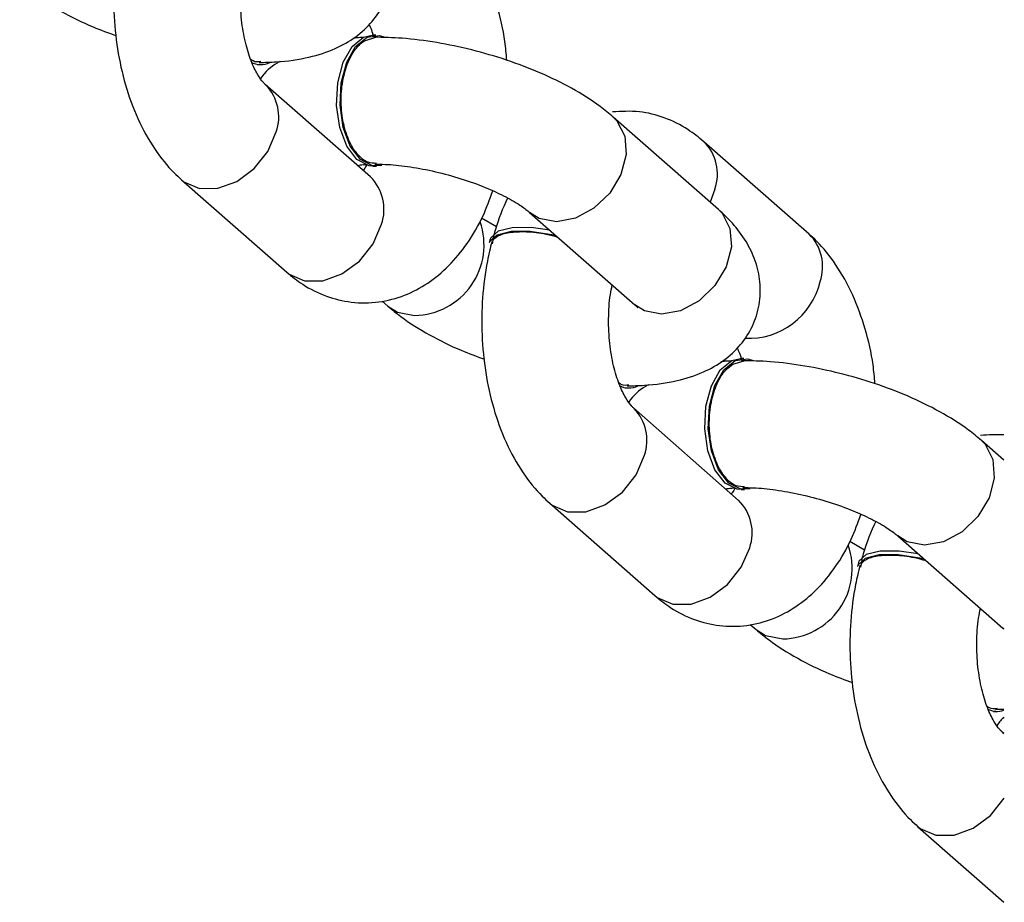
# Model space of a CAD drawing. Units: centimetres. Extents: x -763 to 465, y -644 to 608.
# Drawn here: x 125 to 130, y -41 to -37 of the extents above; entities that cross this region are included whole.
import ezdxf

# ---------------------------------------------------------------- set-up
doc = ezdxf.new("R2010")
doc.units = ezdxf.units.CM
doc.header["$LTSCALE"] = 2.54
doc.layers.get('0').update_dxf_attribs({"true_color": 0xff5454})
doc.layers.add('VP-EQ', color=7, linetype='Continuous', true_color=0x8a3492)

# ---------------------------------------------------------------- blocks, each defined once
blk = doc.blocks.new('rb1310')
at = {"color": 7, "linetype": 'Continuous', "lineweight": 25}
for p, q in [((-1825.6867, -1622.2061), (-1825.7803, -1622.3127)), ((-1824.395, -1622.2061), (-1824.4048, -1622.2173)), ((-1823.954, -1622.6133), (-1823.5964, -1622.2061)), ((-1825.3295, -1622.7086), (-1824.8925, -1622.2111)), ((-1824.499, -1622.2555), (-1824.4991, -1622.2388)), ((-1825.2619, -1622.8651), (-1825.3022, -1622.9353)), ((-1825.2033, -1622.8943), (-1825.1853, -1622.8991)), ((-1825.1975, -1622.882), (-1825.1813, -1622.8854)), ((-1826.7567, -1623.128), (-1827.1938, -1623.6256)), ((-1824.9104, -1623.4059), (-1824.8867, -1623.3789)), ((-1826.168, -1623.436), (-1826.1679, -1623.4527)), ((-1826.1418, -1623.4891), (-1826.1578, -1623.4351)), ((-1825.4975, -1623.4612), (-1825.9346, -1623.9588)), ((-1825.548, -1623.4497), (-1825.548, -1623.433)), ((-1825.4966, -1623.4606), (-1825.4975, -1623.4612)), ((-1826.873, -1623.5566), (-1827.3101, -1624.0541)), ((-1825.4838, -1624.3547), (-1825.0467, -1623.8572)), ((-1826.8593, -1624.4501), (-1826.4222, -1623.9525)), ((-1826.0287, -1623.997), (-1826.0288, -1623.9803)), ((-1826.7916, -1624.6065), (-1826.8319, -1624.6768)), ((-1826.7273, -1624.6235), (-1826.711, -1624.6268)), ((-1826.733, -1624.6358), (-1826.715, -1624.6405)), ((-1826.4402, -1625.1473), (-1826.4165, -1625.1203)), ((-1827.6978, -1625.1775), (-1827.6977, -1625.1942)), ((-1827.6715, -1625.2306), (-1827.6875, -1625.1766)), ((-1827.0777, -1625.1911), (-1827.0778, -1625.1744)), ((-1827.0273, -1625.2027), (-1827.4643, -1625.7002)), ((-1827.0264, -1625.2021), (-1827.0273, -1625.2027)), ((-1827.0135, -1626.0962), (-1826.5765, -1625.5986)), ((-1827.5585, -1625.7384), (-1827.5586, -1625.7217))]:
    blk.add_line(p, q, dxfattribs=at)
at = {"color": 8, "linetype": 'Continuous', "lineweight": 25}
blk.add_line((-1826.9696, -1623.5733), (-1826.9079, -1623.5963), dxfattribs=at)
at = {"color": 8, "linetype": 'Continuous', "lineweight": 25, "flags": 128}
for points in [[(-1824.8893, -1622.2061), (-1824.8925, -1622.2111)], [(-1823.9541, -1622.6134), (-1823.9451, -1622.6022), (-1823.9135, -1622.5291), (-1823.9139, -1622.4422), (-1823.9464, -1622.352), (-1824.0069, -1622.2695), (-1824.0883, -1622.2046)], [(-1825.7804, -1622.3128), (-1825.7624, -1622.2951), (-1825.6909, -1622.2582), (-1825.603, -1622.2518), (-1825.5093, -1622.2766), (-1825.4211, -1622.3296), (-1825.349, -1622.4045), (-1825.3018, -1622.4922), (-1825.2851, -1622.582)], [(-1825.2851, -1622.582), (-1825.3009, -1622.6633), (-1825.3295, -1622.7086)], [(-1824.8867, -1623.3789), (-1824.8581, -1623.3336), (-1824.8423, -1623.2523)], [(-1825.0467, -1623.8572), (-1825.0378, -1623.8461), (-1825.0062, -1623.773), (-1825.0066, -1623.686), (-1825.039, -1623.5959), (-1825.0996, -1623.5134), (-1825.181, -1623.4485), (-1825.2733, -1623.409)], [(-1826.873, -1623.5566), (-1826.8551, -1623.539), (-1826.7836, -1623.5021), (-1826.6957, -1623.4957), (-1826.602, -1623.5205), (-1826.5137, -1623.5735), (-1826.4417, -1623.6484), (-1826.3945, -1623.736), (-1826.3778, -1623.8259)], [(-1826.3778, -1623.8259), (-1826.3936, -1623.9072), (-1826.4222, -1623.9525)], [(-1825.4839, -1624.3549), (-1825.4749, -1624.3437), (-1825.4432, -1624.2705), (-1825.4437, -1624.1836), (-1825.4761, -1624.0935), (-1825.5367, -1624.0109), (-1825.6181, -1623.946), (-1825.7104, -1623.9065)], [(-1827.3102, -1624.0542), (-1827.2922, -1624.0366), (-1827.2206, -1623.9997), (-1827.1327, -1623.9933), (-1827.039, -1624.0181), (-1826.9508, -1624.0711), (-1826.8788, -1624.1459), (-1826.8315, -1624.2336), (-1826.8148, -1624.3235)], [(-1826.8148, -1624.3235), (-1826.8307, -1624.4048), (-1826.8593, -1624.4501)], [(-1826.4165, -1625.1203), (-1826.3879, -1625.075), (-1826.372, -1624.9937)], [(-1826.5765, -1625.5986), (-1826.5676, -1625.5876), (-1826.5359, -1625.5144), (-1826.5364, -1625.4275), (-1826.5688, -1625.3374), (-1826.6294, -1625.2548), (-1826.7107, -1625.1899), (-1826.8031, -1625.1504)], [(-1827.0137, -1626.0963), (-1827.0046, -1626.0852), (-1826.973, -1626.012), (-1826.9734, -1625.9251), (-1827.0059, -1625.8349), (-1827.0664, -1625.7524), (-1827.1478, -1625.6875), (-1827.2402, -1625.648)]]:
    blk.add_lwpolyline(points, dxfattribs=at)
at = {"color": 7, "linetype": 'Continuous', "lineweight": 25, "flags": 128}
for points in [[(-1825.2448, -1622.6121), (-1825.2576, -1622.7016), (-1825.2572, -1622.7914), (-1825.2407, -1622.8575), (-1825.2101, -1622.8919), (-1825.2033, -1622.8943)], [(-1825.2191, -1622.5829), (-1825.224, -1622.6037), (-1825.2396, -1622.7064), (-1825.2392, -1622.7962), (-1825.2227, -1622.8623), (-1825.1921, -1622.8966), (-1825.1853, -1622.8991)], [(-1825.5518, -1623.4069), (-1825.5497, -1623.4511), (-1825.5792, -1623.5083), (-1825.6424, -1623.5566), (-1825.7315, -1623.5902), (-1825.836, -1623.605), (-1825.9431, -1623.5992), (-1826.0399, -1623.5736), (-1826.1148, -1623.5312), (-1826.1587, -1623.4771), (-1826.1664, -1623.4179), (-1826.1582, -1623.3928)], [(-1825.548, -1623.4497), (-1825.5496, -1623.4678), (-1825.5791, -1623.525), (-1825.6423, -1623.5733), (-1825.7315, -1623.6068), (-1825.8359, -1623.6217), (-1825.943, -1623.6159), (-1826.0398, -1623.5903), (-1826.1147, -1623.5479), (-1826.1586, -1623.4938), (-1826.1679, -1623.4527)], [(-1826.7488, -1624.3244), (-1826.7537, -1624.3451), (-1826.7694, -1624.4478), (-1826.7689, -1624.5376), (-1826.7524, -1624.6037), (-1826.7219, -1624.6381), (-1826.715, -1624.6405)], [(-1826.7745, -1624.3536), (-1826.7874, -1624.4431), (-1826.7869, -1624.5329), (-1826.7704, -1624.5989), (-1826.7398, -1624.6333), (-1826.733, -1624.6358)], [(-1827.0816, -1625.1483), (-1827.0794, -1625.1925), (-1827.109, -1625.2497), (-1827.1721, -1625.298), (-1827.2613, -1625.3316), (-1827.3657, -1625.3464), (-1827.4728, -1625.3407), (-1827.5696, -1625.315), (-1827.6445, -1625.2727), (-1827.6885, -1625.2186), (-1827.6961, -1625.1594), (-1827.6879, -1625.1342)], [(-1827.0777, -1625.1911), (-1827.0794, -1625.2092), (-1827.1089, -1625.2664), (-1827.172, -1625.3147), (-1827.2612, -1625.3483), (-1827.3656, -1625.3631), (-1827.4727, -1625.3574), (-1827.5696, -1625.3317), (-1827.6445, -1625.2893), (-1827.6884, -1625.2353), (-1827.6977, -1625.1942)]]:
    blk.add_lwpolyline(points, dxfattribs=at)
at = {"color": 7, "linetype": 'Continuous', "lineweight": 25}
for centre, radius, start, end in [((-1824.5995, -1622.2394), 0.1001, 333.1619, 19.3836), ((-1826.1292, -1623.9808), 0.1001, 333.1619, 25.6977), ((-1827.659, -1625.7223), 0.1002, 333.1624, 25.6973)]:
    blk.add_arc(centre, radius, start, end, dxfattribs=at)
at = {"color": 8, "linetype": 'Continuous', "lineweight": 25}
for centre, radius, start, end in [((-1824.2512, -1622.3704), 0.2171, 130.8352, 133.9223), ((-1825.1755, -1623.2573), 0.3332, 0.8516, 109.1816), ((-1826.6031, -1623.2801), 0.2162, 70.9586, 135.2858), ((-1826.6102, -1623.4136), 0.3467, 356.8899, 77.0527), ((-1825.3439, -1623.6133), 0.2162, 70.9586, 135.2858), ((-1827.0401, -1623.7776), 0.2161, 70.9545, 135.3473), ((-1825.781, -1624.1119), 0.2171, 71.0377, 133.9176), ((-1826.7052, -1624.9987), 0.3332, 0.8496, 109.1846), ((-1826.8736, -1625.3548), 0.2162, 70.9602, 135.2813), ((-1827.3107, -1625.8533), 0.2171, 71.0377, 133.9176)]:
    blk.add_arc(centre, radius, start, end, dxfattribs=at)
at = {"color": 7, "linetype": 'Continuous', "lineweight": 25}
for points in [[(-1825.8067, -1622.2061), (-1825.8089, -1622.2427), (-1825.8067, -1622.2797), (-1825.8045, -1622.3166)], [(-1824.8925, -1622.2111), (-1824.8908, -1622.2094), (-1824.8892, -1622.2077), (-1824.8877, -1622.2061)], [(-1824.509, -1622.2468), (-1824.5093, -1622.2332), (-1824.5097, -1622.2196), (-1824.5101, -1622.2061)]]:
    blk.add_open_spline(points, degree=3, dxfattribs=at)
for points, knots in [([(-1824.4723, -1622.2061), (-1824.461, -1622.2182), (-1824.4477, -1622.2296), (-1824.4329, -1622.2391), (-1824.4323, -1622.2394)], [0.5917212, 0.5917212, 0.5917212, 0.5917212, 0.9832901, 1, 1, 1, 1]), ([(-1824.4048, -1622.2173), (-1824.4076, -1622.2203), (-1824.4153, -1622.2286), (-1824.4494, -1622.254), (-1824.5148, -1622.2856), (-1824.6036, -1622.3132), (-1824.71, -1622.3316), (-1824.8255, -1622.3367), (-1824.9212, -1622.3312), (-1824.971, -1622.3205), (-1824.9858, -1622.3174)], [0, 0, 0, 0, 0.075949, 0.208675, 0.344066, 0.485114, 0.632026, 0.782895, 0.935254, 1, 1, 1, 1]), ([(-1824.5129, -1622.2384), (-1824.5113, -1622.251), (-1824.5091, -1622.2678), (-1824.5215, -1622.2828), (-1824.5246, -1622.2866)], [0, 0, 0, 0, 0.747901, 1, 1, 1, 1]), ([(-1825.7803, -1622.3127), (-1825.7971, -1622.3329), (-1825.8462, -1622.3919), (-1825.9172, -1622.5054), (-1825.9908, -1622.6557), (-1826.0517, -1622.8159), (-1826.1, -1622.9815), (-1826.1347, -1623.1486), (-1826.155, -1623.3048), (-1826.1571, -1623.4002), (-1826.158, -1623.4439)], [0, 0, 0, 0, 0.074931, 0.218793, 0.357588, 0.491784, 0.623727, 0.755345, 0.888022, 1, 1, 1, 1]), ([(-1825.2115, -1622.5743), (-1825.2165, -1622.5927), (-1825.2304, -1622.6437), (-1825.2387, -1622.7262), (-1825.2355, -1622.8075), (-1825.2198, -1622.8597), (-1825.2037, -1622.8758), (-1825.1975, -1622.882)], [0, 0, 0, 0, 0.134756, 0.373401, 0.612029, 0.850665, 1, 1, 1, 1]), ([(-1825.1912, -1622.8872), (-1825.1608, -1622.8945), (-1825.0749, -1622.9153), (-1824.9261, -1622.934), (-1824.7479, -1622.9368), (-1824.571, -1622.9193), (-1824.4, -1622.8815), (-1824.239, -1622.8228), (-1824.0995, -1622.7453), (-1824.0074, -1622.6714), (-1823.9649, -1622.6252), (-1823.954, -1622.6133)], [0, 0, 0, 0, 0.069566, 0.196635, 0.323118, 0.449927, 0.577881, 0.708102, 0.841633, 0.95936, 1, 1, 1, 1]), ([(-1825.558, -1623.4411), (-1825.5578, -1623.4246), (-1825.5572, -1623.3778), (-1825.5482, -1623.2861), (-1825.5271, -1623.1686), (-1825.4951, -1623.0468), (-1825.4544, -1622.9306), (-1825.4089, -1622.8295), (-1825.3658, -1622.755), (-1825.3401, -1622.7209), (-1825.3306, -1622.7099), (-1825.3295, -1622.7086)], [0, 0, 0, 0, 0.070321, 0.199812, 0.334061, 0.471692, 0.6101, 0.746128, 0.877178, 0.985574, 1, 1, 1, 1]), ([(-1825.3971, -1622.8126), (-1825.3971, -1622.8126), (-1825.35, -1622.8361), (-1825.2872, -1622.86), (-1825.222, -1622.8784), (-1825.2109, -1622.8815)], [0, 0, 0, 0, 0.00035, 0.830371, 1, 1, 1, 1]), ([(-1826.0495, -1622.8165), (-1826.0791, -1622.8189), (-1826.1681, -1622.8263), (-1826.3105, -1622.8605), (-1826.4718, -1622.9184), (-1826.6112, -1622.996), (-1826.7033, -1623.0699), (-1826.7458, -1623.1162), (-1826.7567, -1623.128)], [0, 0, 0, 0, 0.104121, 0.312506, 0.524596, 0.742086, 0.933827, 1, 1, 1, 1]), ([(-1825.0467, -1623.8572), (-1825.0269, -1623.8326), (-1824.9807, -1623.7754), (-1824.9301, -1623.6727), (-1824.8999, -1623.5498), (-1824.9008, -1623.4225), (-1824.9332, -1623.2989), (-1824.9922, -1623.1871), (-1825.0752, -1623.0873), (-1825.1824, -1622.9998), (-1825.3014, -1622.9295), (-1825.3912, -1622.8974), (-1825.4312, -1622.8831)], [0, 0, 0, 0, 0.076105, 0.176848, 0.274526, 0.379212, 0.480231, 0.580191, 0.682972, 0.791658, 0.907344, 1, 1, 1, 1]), ([(-1824.8867, -1623.3789), (-1824.8699, -1623.3587), (-1824.8208, -1623.2997), (-1824.7501, -1623.1859), (-1824.6826, -1623.0516), (-1824.649, -1622.9593), (-1824.6355, -1622.9223)], [0, 0, 0, 0, 0.166387, 0.485834, 0.794032, 1, 1, 1, 1]), ([(-1826.0388, -1623.9882), (-1826.0394, -1623.9609), (-1826.0414, -1623.8781), (-1826.0589, -1623.7564), (-1826.0984, -1623.6322), (-1826.1552, -1623.5313), (-1826.2286, -1623.451), (-1826.3189, -1623.3922), (-1826.4227, -1623.3593), (-1826.5304, -1623.3559), (-1826.6328, -1623.3797), (-1826.7261, -1623.4253), (-1826.8058, -1623.4849), (-1826.8519, -1623.534), (-1826.873, -1623.5566)], [0, 0, 0, 0, 0.058635, 0.177395, 0.281217, 0.368928, 0.44988, 0.528085, 0.60574, 0.685997, 0.762961, 0.841602, 0.927466, 1, 1, 1, 1]), ([(-1826.2184, -1623.4688), (-1826.2107, -1623.4647), (-1826.1947, -1623.4562), (-1826.1705, -1623.4495), (-1826.1579, -1623.446)], [0, 0, 0, 0, 0.478712, 1, 1, 1, 1]), ([(-1825.5615, -1623.4334), (-1825.5618, -1623.4466), (-1825.5624, -1623.4785), (-1825.6024, -1623.5255), (-1825.6711, -1623.5674), (-1825.762, -1623.5942), (-1825.8634, -1623.6031), (-1825.9644, -1623.593), (-1826.0529, -1623.5649), (-1826.1127, -1623.5277), (-1826.1337, -1623.4998), (-1826.1418, -1623.4891)], [0, 0, 0, 0, 0.085014, 0.205021, 0.325028, 0.445015, 0.565008, 0.684981, 0.804949, 0.924923, 1, 1, 1, 1]), ([(-1826.1562, -1623.4949), (-1826.1561, -1623.5055), (-1826.156, -1623.5231), (-1826.1534, -1623.539), (-1826.1523, -1623.5453)], [0, 0, 0, 0, 0.605875, 1, 1, 1, 1]), ([(-1825.5518, -1623.523), (-1825.5534, -1623.5146), (-1825.5557, -1623.5029), (-1825.5563, -1623.4837), (-1825.5565, -1623.4783)], [0, 0, 0, 0, 0.7214447, 1, 1, 1, 1]), ([(-1825.5565, -1623.4783), (-1825.5554, -1623.4788), (-1825.5406, -1623.4851), (-1825.5342, -1623.4908), (-1825.5282, -1623.4961)], [0, 0, 0, 0, 0.074942, 1, 1, 1, 1]), ([(-1827.1938, -1623.6256), (-1827.2136, -1623.6502), (-1827.2598, -1623.7074), (-1827.31, -1623.81), (-1827.3418, -1623.9322), (-1827.3368, -1624.0155), (-1827.3342, -1624.0581)], [0, 0, 0, 0, 0.201941, 0.469286, 0.728485, 1, 1, 1, 1]), ([(-1826.0444, -1623.8877), (-1826.0417, -1623.8925), (-1826.0222, -1623.9271), (-1825.9939, -1623.9606), (-1825.9627, -1623.9805), (-1825.9621, -1623.9809)], [0, 0, 0, 0, 0.137293, 0.983291, 1, 1, 1, 1]), ([(-1825.9346, -1623.9588), (-1825.9374, -1623.9618), (-1825.9451, -1623.97), (-1825.9792, -1623.9954), (-1826.0446, -1624.0271), (-1826.1333, -1624.0547), (-1826.2398, -1624.0731), (-1826.3553, -1624.0781), (-1826.451, -1624.0727), (-1826.5007, -1624.062), (-1826.5156, -1624.0588)], [0, 0, 0, 0, 0.07595, 0.208676, 0.344067, 0.485113, 0.632025, 0.782894, 0.935254, 1, 1, 1, 1]), ([(-1826.4222, -1623.9525), (-1826.4171, -1623.9472), (-1826.4079, -1623.9377), (-1826.409, -1623.9387), (-1826.4095, -1623.9391)], [0, 0, 0, 0, 0.561944, 1, 1, 1, 1]), ([(-1826.0427, -1623.9799), (-1826.041, -1623.9924), (-1826.0388, -1624.0092), (-1826.0513, -1624.0243), (-1826.0544, -1624.0281)], [0, 0, 0, 0, 0.747901, 1, 1, 1, 1]), ([(-1827.3101, -1624.0541), (-1827.3269, -1624.0743), (-1827.3759, -1624.1334), (-1827.447, -1624.2468), (-1827.5206, -1624.3971), (-1827.5815, -1624.5574), (-1827.6298, -1624.7229), (-1827.6645, -1624.8901), (-1827.6848, -1625.0463), (-1827.6868, -1625.1417), (-1827.6877, -1625.1853)], [0, 0, 0, 0, 0.074932, 0.218794, 0.357589, 0.491786, 0.623729, 0.755348, 0.888026, 1, 1, 1, 1]), ([(-1826.7412, -1624.3157), (-1826.7463, -1624.3341), (-1826.7602, -1624.3851), (-1826.7685, -1624.4676), (-1826.7652, -1624.5489), (-1826.7495, -1624.6012), (-1826.7335, -1624.6173), (-1826.7273, -1624.6235)], [0, 0, 0, 0, 0.134757, 0.373402, 0.612032, 0.850669, 1, 1, 1, 1]), ([(-1826.721, -1624.6286), (-1826.6906, -1624.636), (-1826.6047, -1624.6567), (-1826.4559, -1624.6754), (-1826.2776, -1624.6783), (-1826.1007, -1624.6607), (-1825.9298, -1624.6229), (-1825.7687, -1624.5642), (-1825.6293, -1624.4868), (-1825.5372, -1624.4129), (-1825.4947, -1624.3666), (-1825.4838, -1624.3547)], [0, 0, 0, 0, 0.069567, 0.1966352, 0.3231188, 0.4499283, 0.5778826, 0.7081042, 0.841635, 0.9593601, 1, 1, 1, 1]), ([(-1827.0878, -1625.1826), (-1827.0875, -1625.1661), (-1827.087, -1625.1193), (-1827.078, -1625.0276), (-1827.0568, -1624.9101), (-1827.0248, -1624.7882), (-1826.9842, -1624.672), (-1826.9386, -1624.5709), (-1826.8956, -1624.4965), (-1826.8699, -1624.4623), (-1826.8604, -1624.4514), (-1826.8593, -1624.4501)], [0, 0, 0, 0, 0.070321, 0.199811, 0.33406, 0.471691, 0.610099, 0.746126, 0.877177, 0.985572, 1, 1, 1, 1]), ([(-1827.5792, -1624.5579), (-1827.6089, -1624.5604), (-1827.6979, -1624.5677), (-1827.8403, -1624.602), (-1828.0015, -1624.6598), (-1828.1409, -1624.7375), (-1828.233, -1624.8114), (-1828.2755, -1624.8576), (-1828.2864, -1624.8695)], [0, 0, 0, 0, 0.104122, 0.312507, 0.524598, 0.74209, 0.933831, 1, 1, 1, 1]), ([(-1826.9269, -1624.554), (-1826.9269, -1624.554), (-1826.8797, -1624.5776), (-1826.8169, -1624.6015), (-1826.7517, -1624.6198), (-1826.7407, -1624.623)], [0, 0, 0, 0, 0.00035, 0.830371, 1, 1, 1, 1]), ([(-1826.5765, -1625.5986), (-1826.5566, -1625.574), (-1826.5105, -1625.5169), (-1826.4599, -1625.4141), (-1826.4296, -1625.2913), (-1826.4305, -1625.1639), (-1826.4629, -1625.0403), (-1826.522, -1624.9286), (-1826.605, -1624.8287), (-1826.7122, -1624.7412), (-1826.8311, -1624.6709), (-1826.921, -1624.6388), (-1826.9609, -1624.6245)], [0, 0, 0, 0, 0.0761045, 0.1768484, 0.2745261, 0.379212, 0.4802305, 0.5801905, 0.6829715, 0.7916579, 0.9073441, 1, 1, 1, 1]), ([(-1826.4165, -1625.1203), (-1826.3996, -1625.1001), (-1826.3506, -1625.0411), (-1826.2798, -1624.9274), (-1826.2124, -1624.7931), (-1826.1787, -1624.7007), (-1826.1653, -1624.6637)], [0, 0, 0, 0, 0.166387, 0.485834, 0.794032, 1, 1, 1, 1]), ([(-1827.5685, -1625.7297), (-1827.5692, -1625.7023), (-1827.5711, -1625.6195), (-1827.5887, -1625.4978), (-1827.6282, -1625.3737), (-1827.6849, -1625.2727), (-1827.7583, -1625.1924), (-1827.8487, -1625.1337), (-1827.9525, -1625.1007), (-1828.0601, -1625.0974), (-1828.1626, -1625.1211), (-1828.2559, -1625.1668), (-1828.3356, -1625.2263), (-1828.3816, -1625.2755), (-1828.4027, -1625.298)], [0, 0, 0, 0, 0.058635, 0.177398, 0.281217, 0.368928, 0.44988, 0.528085, 0.60574, 0.685997, 0.762961, 0.841602, 0.927466, 1, 1, 1, 1]), ([(-1827.7482, -1625.2102), (-1827.7405, -1625.2061), (-1827.7244, -1625.1976), (-1827.7003, -1625.191), (-1827.6877, -1625.1875)], [0, 0, 0, 0, 0.478703, 1, 1, 1, 1]), ([(-1827.0913, -1625.1748), (-1827.0915, -1625.188), (-1827.0922, -1625.2199), (-1827.1322, -1625.267), (-1827.2008, -1625.3088), (-1827.2918, -1625.3357), (-1827.3932, -1625.3446), (-1827.4942, -1625.3344), (-1827.5827, -1625.3063), (-1827.6425, -1625.2691), (-1827.6635, -1625.2413), (-1827.6715, -1625.2306)], [0, 0, 0, 0, 0.085014, 0.205022, 0.325026, 0.445028, 0.565007, 0.68498, 0.804949, 0.924923, 1, 1, 1, 1]), ([(-1827.0816, -1625.2645), (-1827.0832, -1625.2561), (-1827.0854, -1625.2444), (-1827.086, -1625.2252), (-1827.0862, -1625.2198)], [0, 0, 0, 0, 0.7214443, 1, 1, 1, 1]), ([(-1827.0862, -1625.2198), (-1827.0851, -1625.2203), (-1827.0704, -1625.2265), (-1827.0639, -1625.2323), (-1827.058, -1625.2376)], [0, 0, 0, 0, 0.074943, 1, 1, 1, 1]), ([(-1827.6859, -1625.2364), (-1827.6859, -1625.247), (-1827.6858, -1625.2645), (-1827.6831, -1625.2805), (-1827.6821, -1625.2868)], [0, 0, 0, 0, 0.605875, 1, 1, 1, 1]), ([(-1827.5742, -1625.6291), (-1827.5715, -1625.634), (-1827.552, -1625.6686), (-1827.5237, -1625.702), (-1827.4925, -1625.722), (-1827.4918, -1625.7223)], [0, 0, 0, 0, 0.137293, 0.98329, 1, 1, 1, 1]), ([(-1827.4643, -1625.7002), (-1827.4671, -1625.7032), (-1827.4749, -1625.7115), (-1827.5089, -1625.7369), (-1827.5743, -1625.7685), (-1827.6631, -1625.7961), (-1827.7695, -1625.8145), (-1827.885, -1625.8196), (-1827.9807, -1625.8141), (-1828.0305, -1625.8034), (-1828.0453, -1625.8003)], [0, 0, 0, 0, 0.0759498, 0.2086758, 0.3440645, 0.4851128, 0.6320249, 0.7828935, 0.9352527, 1, 1, 1, 1]), ([(-1827.5724, -1625.7213), (-1827.5708, -1625.7339), (-1827.5686, -1625.7507), (-1827.581, -1625.7657), (-1827.5841, -1625.7695)], [0, 0, 0, 0, 0.747911, 1, 1, 1, 1]), ([(-1828.2507, -1626.3701), (-1828.2203, -1626.3774), (-1828.1344, -1626.3982), (-1827.9856, -1626.4168), (-1827.8074, -1626.4197), (-1827.6305, -1626.4022), (-1827.4595, -1626.3644), (-1827.2985, -1626.3057), (-1827.1591, -1626.2282), (-1827.067, -1626.1543), (-1827.0245, -1626.1081), (-1827.0135, -1626.0962)], [0, 0, 0, 0, 0.069567, 0.196635, 0.323119, 0.449929, 0.577882, 0.708104, 0.841635, 0.95936, 1, 1, 1, 1]), ([(-1827.9462, -1626.8618), (-1827.9294, -1626.8416), (-1827.8803, -1626.7826), (-1827.8096, -1626.6688), (-1827.7421, -1626.5346), (-1827.7085, -1626.4422), (-1827.695, -1626.4052)], [0, 0, 0, 0, 0.166385, 0.48583, 0.794025, 1, 1, 1, 1])]:
    blk.add_open_spline(points, degree=3, knots=knots, dxfattribs=at)
blk = doc.blocks.new('rb1310 2d')
at = {"color": 6}
blk.add_blockref('rb1310', (0, 0), dxfattribs=at)

msp = doc.modelspace()

# ---------------------------------------------------------------- block references
at = {"layer": 'VP-EQ', "color": 0, "rotation": 270}
msp.add_blockref('rb1310 2d', (1752.3452, -1864.812), dxfattribs=at)

doc.saveas('drawing.dxf')
